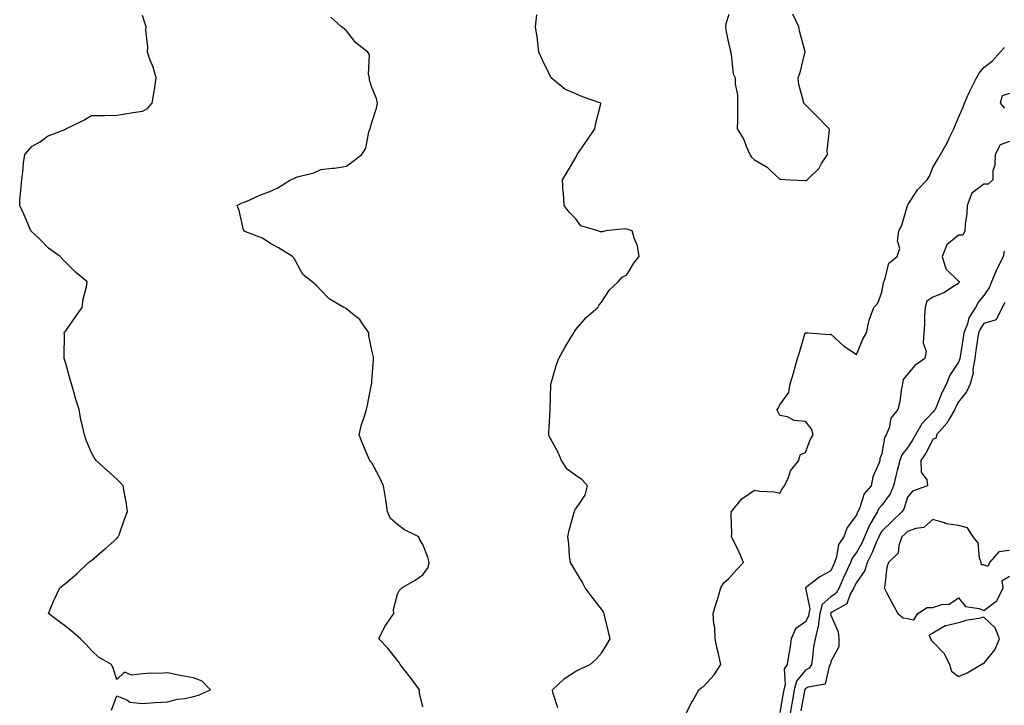
# Model space of a CAD drawing. Units: inches. Extents: x 910403 to 913043, y 7366538 to 7369178.
# Drawn here: x 910920 to 911306, y 7367486 to 7367755 of the extents above; entities that cross this region are included whole.
import ezdxf

# ---------------------------------------------------------------- set-up
doc = ezdxf.new("R2010")
doc.units = ezdxf.units.IN
doc.header["$MEASUREMENT"] = 0
doc.layers.add('Contour_91047366', color=7, linetype='Continuous', true_color=0x7209fd)

msp = doc.modelspace()

# ---------------------------------------------------------------- linework, layer by layer
at = {"layer": 'Contour_91047366'}
for points in [[(910956.01, 7367483.96, 3396), (910958.05, 7367489.57, 3396), (910962.01, 7367487.96, 3396), (910963.18, 7367487.05, 3396), (910968.05, 7367486.58, 3396), (910972.97, 7367487, 3396), (910973.11, 7367486.98, 3396), (910978.05, 7367487.26, 3396), (910981.64, 7367488.32, 3396), (910984.69, 7367488.56, 3396), (910988.05, 7367489.26, 3396), (910990.09, 7367489.89, 3396), (910994.75, 7367491.92, 3396), (910991.49, 7367495.36, 3396), (910988.05, 7367496.59, 3396), (910983.51, 7367497.39, 3396), (910982.27, 7367497.7, 3396), (910978.05, 7367498.55, 3396), (910974.46, 7367498.33, 3396), (910971.45, 7367498.52, 3396), (910968.05, 7367498.26, 3396), (910963.76, 7367497.64, 3396), (910961.05, 7367498.92, 3396), (910958.05, 7367496.05, 3396), (910956.58, 7367500.45, 3396), (910956.02, 7367501.92, 3396), (910950.88, 7367504.75, 3396), (910948.05, 7367507.38, 3396), (910945.94, 7367509.81, 3396), (910943.8, 7367511.92, 3396), (910940.74, 7367514.61, 3396), (910938.05, 7367516.82, 3396), (910935.1, 7367518.97, 3396), (910931.2, 7367521.92, 3396), (910933.25, 7367526.73, 3396), (910933.59, 7367527.46, 3396), (910935.65, 7367531.92, 3396), (910937.03, 7367532.94, 3396), (910938.05, 7367533.71, 3396), (910942.44, 7367537.53, 3396), (910946.96, 7367541.92, 3396), (910947.62, 7367542.35, 3396), (910948.05, 7367542.66, 3396), (910953.02, 7367546.95, 3396), (910953.55, 7367547.42, 3396), (910958.05, 7367551.34, 3396), (910958.34, 7367551.63, 3396), (910958.59, 7367551.92, 3396), (910958.9, 7367552.77, 3396), (910961.1, 7367558.87, 3396), (910962.21, 7367561.92, 3396), (910961.76, 7367565.63, 3396), (910961, 7367568.97, 3396), (910960.58, 7367571.92, 3396), (910959.37, 7367573.24, 3396), (910958.05, 7367574.54, 3396), (910954.14, 7367578.01, 3396), (910949.9, 7367581.92, 3396), (910949.13, 7367583, 3396), (910948.05, 7367584.93, 3396), (910946, 7367589.87, 3396), (910945.39, 7367591.92, 3396), (910944.65, 7367595.32, 3396), (910943.99, 7367597.86, 3396), (910943.25, 7367601.92, 3396), (910941.99, 7367605.85, 3396), (910941.15, 7367608.83, 3396), (910940.21, 7367611.92, 3396), (910939.79, 7367613.66, 3396), (910938.05, 7367619.9, 3396), (910937.58, 7367621.45, 3396), (910937.41, 7367621.92, 3396), (910937.38, 7367622.59, 3396), (910937.47, 7367631.34, 3396), (910937.44, 7367631.92, 3396), (910937.68, 7367632.29, 3396), (910938.05, 7367632.76, 3396), (910941.83, 7367638.14, 3396), (910944.39, 7367641.92, 3396), (910944.88, 7367645.09, 3396), (910946.12, 7367649.98, 3396), (910946.47, 7367651.92, 3396), (910941.86, 7367655.73, 3396), (910938.05, 7367659.54, 3396), (910936.84, 7367660.71, 3396), (910935.84, 7367661.92, 3396), (910931.28, 7367665.15, 3396), (910928.05, 7367668.52, 3396), (910926.23, 7367670.1, 3396), (910924.32, 7367671.92, 3396), (910922.54, 7367676.4, 3396), (910921.56, 7367678.41, 3396), (910919.96, 7367681.92, 3396), (910920.06, 7367683.93, 3396), (910920.6, 7367689.37, 3396), (910920.74, 7367691.92, 3396), (910921.22, 7367695.09, 3396), (910921.43, 7367698.54, 3396), (910922.02, 7367701.92, 3396), (910924.8, 7367705.17, 3396), (910928.05, 7367706.79, 3396), (910930.89, 7367709.08, 3396), (910937.99, 7367711.85, 3396), (910938.05, 7367711.89, 3396), (910938.11, 7367711.92, 3396), (910944.8, 7367715.17, 3396), (910948.05, 7367717.1, 3396), (910952.79, 7367717.18, 3396), (910953.29, 7367717.16, 3396), (910958.05, 7367717.23, 3396), (910962.04, 7367717.93, 3396), (910964.42, 7367718.29, 3396), (910968.05, 7367718.89, 3396), (910970.05, 7367719.93, 3396), (910971.9, 7367721.92, 3396), (910972.64, 7367726.51, 3396), (910972.79, 7367727.19, 3396), (910973.49, 7367731.92, 3396), (910972.25, 7367736.12, 3396), (910971.14, 7367738.83, 3396), (910970.05, 7367741.92, 3396), (910970.16, 7367744.03, 3396), (910969.41, 7367750.56, 3396), (910969.52, 7367751.92, 3396), (910969.19, 7367753.06, 3396), (910968.05, 7367756.3, 3396)], [(911078.05, 7367485.24, 3395), (911076.74, 7367490.61, 3395), (911076.69, 7367491.92, 3395), (911073.21, 7367496.76, 3395), (911073.08, 7367496.95, 3395), (911069.09, 7367501.92, 3395), (911068.8, 7367502.67, 3395), (911068.05, 7367503.46, 3395), (911064.35, 7367508.23, 3395), (911060.83, 7367511.92, 3395), (911063.17, 7367516.8, 3395), (911063.8, 7367517.66, 3395), (911066.62, 7367521.92, 3395), (911066.58, 7367523.39, 3395), (911068.05, 7367529.47, 3395), (911068.91, 7367531.05, 3395), (911069.79, 7367531.92, 3395), (911075, 7367534.96, 3395), (911078.05, 7367537.02, 3395), (911080.06, 7367539.91, 3395), (911080.55, 7367541.92, 3395), (911080.03, 7367543.9, 3395), (911078.05, 7367548.9, 3395), (911076.85, 7367550.72, 3395), (911076.52, 7367551.92, 3395), (911070.86, 7367554.73, 3395), (911068.05, 7367556.77, 3395), (911065.3, 7367559.17, 3395), (911064.24, 7367561.92, 3395), (911063.49, 7367566.48, 3395), (911063.39, 7367567.26, 3395), (911062.59, 7367571.92, 3395), (911061.19, 7367575.06, 3395), (911058.05, 7367580.97, 3395), (911057.56, 7367581.43, 3395), (911057.23, 7367581.92, 3395), (911056.64, 7367583.33, 3395), (911054.44, 7367588.31, 3395), (911053.05, 7367591.92, 3395), (911054.01, 7367595.96, 3395), (911055.03, 7367598.9, 3395), (911055.89, 7367601.92, 3395), (911056.38, 7367603.59, 3395), (911057.93, 7367611.8, 3395), (911057.96, 7367611.92, 3395), (911057.97, 7367612, 3395), (911058.05, 7367612.95, 3395), (911058.71, 7367621.26, 3395), (911058.75, 7367621.92, 3395), (911058.63, 7367622.5, 3395), (911058.05, 7367625.1, 3395), (911056.92, 7367630.79, 3395), (911056.8, 7367631.92, 3395), (911054.06, 7367635.91, 3395), (911053.31, 7367637.18, 3395), (911051.19, 7367638.78, 3395), (911048.05, 7367641.35, 3395), (911047.72, 7367641.59, 3395), (911046.99, 7367641.92, 3395), (911041.36, 7367645.23, 3395), (911038.05, 7367648.7, 3395), (911036.51, 7367650.38, 3395), (911034.69, 7367651.92, 3395), (911030.96, 7367654.84, 3395), (911028.05, 7367660.16, 3395), (911027.48, 7367661.35, 3395), (911026.87, 7367661.92, 3395), (911021.4, 7367665.27, 3395), (911018.05, 7367667.03, 3395), (911015.16, 7367669.03, 3395), (911008.27, 7367671.7, 3395), (911008.05, 7367671.81, 3395), (911007.97, 7367671.84, 3395), (911007.79, 7367671.92, 3395), (911007.67, 7367672.3, 3395), (911006.01, 7367679.88, 3395), (911005.24, 7367681.92, 3395), (911007.09, 7367682.88, 3395), (911008.05, 7367683.15, 3395), (911010.22, 7367684.09, 3395), (911014.06, 7367685.91, 3395), (911018.05, 7367687.41, 3395), (911021.21, 7367688.76, 3395), (911026.18, 7367691.92, 3395), (911027.47, 7367692.49, 3395), (911028.05, 7367692.79, 3395), (911029.37, 7367693.24, 3395), (911035.31, 7367694.66, 3395), (911038.05, 7367695.95, 3395), (911042.66, 7367696.53, 3395), (911043.43, 7367696.54, 3395), (911048.05, 7367697.29, 3395), (911050.76, 7367699.21, 3395), (911054.13, 7367701.92, 3395), (911055.67, 7367704.3, 3395), (911056.91, 7367710.78, 3395), (911057.33, 7367711.92, 3395), (911057.46, 7367712.51, 3395), (911058.05, 7367714.43, 3395), (911059.91, 7367720.06, 3395), (911060.24, 7367721.92, 3395), (911059.91, 7367723.78, 3395), (911058.05, 7367728.1, 3395), (911057.14, 7367731.01, 3395), (911057.06, 7367731.92, 3395), (911056.72, 7367733.25, 3395), (911057.07, 7367740.94, 3395), (911056.47, 7367741.92, 3395), (911051.76, 7367745.63, 3395), (911048.05, 7367750.29, 3395), (911047.24, 7367751.12, 3395), (911046.13, 7367751.92, 3395), (911041.9, 7367755.77, 3395)], [(911131, 7367484.87, 3394), (911129.04, 7367490.94, 3394), (911128.83, 7367491.92, 3394), (911133.59, 7367496.38, 3394), (911138.05, 7367499.23, 3394), (911139.83, 7367500.14, 3394), (911143.59, 7367501.92, 3394), (911146.04, 7367503.92, 3394), (911148.05, 7367506.26, 3394), (911150.19, 7367509.78, 3394), (911151.43, 7367511.92, 3394), (911150.81, 7367514.68, 3394), (911149.41, 7367520.56, 3394), (911149.1, 7367521.92, 3394), (911148.75, 7367522.62, 3394), (911148.05, 7367523.63, 3394), (911144.42, 7367528.29, 3394), (911141.64, 7367531.92, 3394), (911140.45, 7367534.32, 3394), (911138.05, 7367538.34, 3394), (911136.73, 7367540.6, 3394), (911135.96, 7367541.92, 3394), (911135.59, 7367544.37, 3394), (911135.33, 7367549.2, 3394), (911134.82, 7367551.92, 3394), (911135.47, 7367554.5, 3394), (911137.23, 7367561.1, 3394), (911137.44, 7367561.92, 3394), (911137.6, 7367562.38, 3394), (911138.05, 7367562.96, 3394), (911141.73, 7367568.25, 3394), (911142.53, 7367571.92, 3394), (911140.48, 7367574.35, 3394), (911138.05, 7367576.03, 3394), (911134.6, 7367578.47, 3394), (911132.38, 7367581.92, 3394), (911131.11, 7367584.98, 3394), (911128.05, 7367590.49, 3394), (911127.58, 7367591.45, 3394), (911127.45, 7367591.92, 3394), (911127.45, 7367592.52, 3394), (911127.91, 7367601.78, 3394), (911127.91, 7367601.92, 3394), (911127.91, 7367602.06, 3394), (911128.05, 7367606.63, 3394), (911128.25, 7367611.72, 3394), (911128.26, 7367611.92, 3394), (911128.37, 7367612.24, 3394), (911130.43, 7367619.54, 3394), (911131.32, 7367621.92, 3394), (911133.74, 7367626.23, 3394), (911135.92, 7367629.79, 3394), (911137.19, 7367631.92, 3394), (911137.51, 7367632.46, 3394), (911138.05, 7367633.21, 3394), (911142.06, 7367637.91, 3394), (911146.6, 7367641.92, 3394), (911147.11, 7367642.86, 3394), (911148.05, 7367643.98, 3394), (911151.18, 7367648.79, 3394), (911154.6, 7367651.92, 3394), (911156.23, 7367653.74, 3394), (911158.05, 7367654.72, 3394), (911160.77, 7367659.2, 3394), (911162.84, 7367661.92, 3394), (911162.17, 7367666.03, 3394), (911160.87, 7367669.1, 3394), (911160.16, 7367671.92, 3394), (911158.55, 7367672.42, 3394), (911158.05, 7367672.62, 3394), (911157.22, 7367672.75, 3394), (911149.77, 7367671.92, 3394), (911148.46, 7367671.51, 3394), (911148.05, 7367671.51, 3394), (911147.69, 7367671.56, 3394), (911146.66, 7367671.92, 3394), (911139.99, 7367673.86, 3394), (911138.05, 7367676.58, 3394), (911135.42, 7367679.29, 3394), (911133.47, 7367681.92, 3394), (911133.12, 7367686.85, 3394), (911133.1, 7367686.97, 3394), (911132.83, 7367691.92, 3394), (911134.76, 7367695.21, 3394), (911138.05, 7367700.73, 3394), (911138.39, 7367701.59, 3394), (911138.53, 7367701.92, 3394), (911139.71, 7367703.59, 3394), (911142.5, 7367707.47, 3394), (911145.52, 7367711.92, 3394), (911145.88, 7367714.1, 3394), (911147.81, 7367721.68, 3394), (911147.85, 7367721.92, 3394), (911140.66, 7367724.53, 3394), (911138.05, 7367725.6, 3394), (911133.66, 7367727.52, 3394), (911128.34, 7367731.92, 3394), (911128.24, 7367732.11, 3394), (911128.05, 7367732.4, 3394), (911125.01, 7367738.88, 3394), (911123.5, 7367741.92, 3394), (911122.99, 7367746.86, 3394), (911122.93, 7367747.04, 3394), (911122.19, 7367751.92, 3394), (911122.75, 7367756.62, 3394)], [(911198.05, 7367756.73, 3394), (911196.87, 7367753.09, 3394), (911196.7, 7367751.92, 3394), (911196.8, 7367750.67, 3394), (911198.05, 7367745.02, 3394), (911198.68, 7367742.55, 3394), (911198.67, 7367741.92, 3394), (911198.93, 7367741.04, 3394), (911199.66, 7367733.53, 3394), (911200.47, 7367731.92, 3394), (911200.55, 7367729.42, 3394), (911201.38, 7367725.25, 3394), (911201.46, 7367721.92, 3394), (911201.41, 7367718.56, 3394), (911201.37, 7367715.24, 3394), (911201.34, 7367711.92, 3394), (911203.88, 7367707.75, 3394), (911204.84, 7367705.14, 3394), (911206.28, 7367701.92, 3394), (911206.91, 7367700.78, 3394), (911208.05, 7367699.81, 3394), (911213.02, 7367696.89, 3394), (911214.38, 7367695.59, 3394), (911218.05, 7367692.16, 3394), (911218.3, 7367692.18, 3394), (911222.12, 7367691.92, 3394), (911227.77, 7367691.64, 3394), (911228.05, 7367691.61, 3394), (911228.31, 7367691.66, 3394), (911228.7, 7367691.92, 3394), (911233.49, 7367696.48, 3394), (911234.41, 7367698.28, 3394), (911236.64, 7367701.92, 3394), (911236.53, 7367703.44, 3394), (911237.47, 7367711.35, 3394), (911237.41, 7367711.92, 3394), (911232.77, 7367716.64, 3394), (911228.05, 7367721.28, 3394), (911227.76, 7367721.63, 3394), (911227.36, 7367721.92, 3394), (911227.28, 7367722.69, 3394), (911225.41, 7367729.29, 3394), (911225.23, 7367731.92, 3394), (911225.97, 7367733.99, 3394), (911227.87, 7367741.74, 3394), (911227.93, 7367741.92, 3394), (911227.89, 7367742.08, 3394), (911225.9, 7367749.77, 3394), (911225.48, 7367751.92, 3394), (911223.09, 7367756.88, 3394)], [(911180.95, 7367481.92, 3393), (911183.3, 7367486.67, 3393), (911184.01, 7367487.88, 3393), (911186.26, 7367491.92, 3393), (911187.22, 7367492.75, 3393), (911188.05, 7367493.31, 3393), (911192.21, 7367497.76, 3393), (911194.83, 7367501.92, 3393), (911193.93, 7367506.04, 3393), (911193.62, 7367507.49, 3393), (911192.65, 7367511.92, 3393), (911192.5, 7367516.37, 3393), (911192.11, 7367517.86, 3393), (911191.89, 7367521.92, 3393), (911193.3, 7367526.67, 3393), (911193.54, 7367527.41, 3393), (911194.93, 7367531.92, 3393), (911196.04, 7367533.92, 3393), (911198.05, 7367535.56, 3393), (911201.01, 7367538.95, 3393), (911203.71, 7367541.92, 3393), (911202.09, 7367545.96, 3393), (911200.06, 7367549.91, 3393), (911199.11, 7367551.92, 3393), (911199.22, 7367553.09, 3393), (911198.97, 7367560.99, 3393), (911199.09, 7367561.92, 3393), (911203.1, 7367566.87, 3393), (911208.05, 7367570.19, 3393), (911210.13, 7367569.84, 3393), (911215.74, 7367569.61, 3393), (911218.05, 7367569.1, 3393), (911219.09, 7367570.88, 3393), (911219.89, 7367571.92, 3393), (911221.38, 7367575.25, 3393), (911222.13, 7367577.85, 3393), (911225.46, 7367581.92, 3393), (911225.92, 7367584.05, 3393), (911228.05, 7367584.96, 3393), (911229.96, 7367590.01, 3393), (911231.03, 7367591.92, 3393), (911230.38, 7367594.25, 3393), (911228.05, 7367597.17, 3393), (911223.62, 7367597.49, 3393), (911221.01, 7367598.96, 3393), (911218.05, 7367599.54, 3393), (911217.19, 7367601.06, 3393), (911216.91, 7367601.92, 3393), (911217.44, 7367602.53, 3393), (911218.05, 7367603.68, 3393), (911221.49, 7367608.48, 3393), (911222.1, 7367611.92, 3393), (911223.52, 7367616.45, 3393), (911223.81, 7367617.68, 3393), (911225, 7367621.92, 3393), (911225.73, 7367624.24, 3393), (911228, 7367631.87, 3393), (911228.02, 7367631.92, 3393), (911228.03, 7367631.95, 3393), (911228.05, 7367631.99, 3393), (911228.1, 7367631.97, 3393), (911229.16, 7367631.92, 3393), (911237.42, 7367631.3, 3393), (911238.05, 7367631.39, 3393), (911243.02, 7367626.89, 3393), (911243.22, 7367626.75, 3393), (911248.05, 7367623.4, 3393), (911250.57, 7367629.4, 3393), (911252, 7367631.92, 3393), (911253.02, 7367636.89, 3393), (911253.02, 7367636.95, 3393), (911254.92, 7367641.92, 3393), (911256.46, 7367643.51, 3393), (911258.05, 7367647.89, 3393), (911258.63, 7367651.34, 3393), (911258.75, 7367651.92, 3393), (911259.36, 7367653.24, 3393), (911260.75, 7367659.22, 3393), (911263.98, 7367661.92, 3393), (911265.01, 7367664.96, 3393), (911264.14, 7367668.01, 3393), (911264.63, 7367671.92, 3393), (911265.81, 7367674.16, 3393), (911268.05, 7367681.82, 3393), (911268.08, 7367681.89, 3393), (911268.09, 7367681.92, 3393), (911268.2, 7367682.07, 3393), (911272.03, 7367687.94, 3393), (911275.8, 7367691.92, 3393), (911276.65, 7367693.32, 3393), (911278.05, 7367696.73, 3393), (911279.92, 7367700.05, 3393), (911280.96, 7367701.92, 3393), (911283.57, 7367706.4, 3393), (911284.46, 7367708.32, 3393), (911286.24, 7367711.92, 3393), (911286.73, 7367713.24, 3393), (911288.05, 7367716.36, 3393), (911289.8, 7367720.17, 3393), (911290.4, 7367721.92, 3393), (911292.31, 7367726.18, 3393), (911292.75, 7367727.23, 3393), (911295.07, 7367731.92, 3393), (911296.22, 7367733.74, 3393), (911298.05, 7367736, 3393), (911301.33, 7367738.64, 3393), (911304.43, 7367741.92, 3393), (911306.13, 7367743.84, 3393)], [(911308.05, 7367725.75, 3393), (911305.16, 7367724.81, 3393), (911304.37, 7367721.92, 3393), (911306.1, 7367719.97, 3393)], [(911308.05, 7367706.99, 3393), (911304.37, 7367705.6, 3393), (911302.42, 7367701.92, 3393), (911302.36, 7367697.61, 3393), (911301.57, 7367695.44, 3393), (911301.46, 7367691.92, 3393), (911299.69, 7367690.28, 3393), (911298.05, 7367690.27, 3393), (911293.31, 7367686.66, 3393), (911291.42, 7367681.92, 3393), (911291.33, 7367678.64, 3393), (911290.62, 7367674.49, 3393), (911290.53, 7367671.92, 3393), (911289.72, 7367670.25, 3393), (911288.05, 7367670.21, 3393), (911283.5, 7367666.47, 3393), (911281.66, 7367661.92, 3393), (911283.11, 7367656.98, 3393), (911288.05, 7367652.25, 3393), (911288.34, 7367652.21, 3393), (911288.36, 7367651.92, 3393), (911288.22, 7367651.75, 3393), (911288.05, 7367651.26, 3393), (911286.49, 7367650.36, 3393), (911282.35, 7367647.62, 3393), (911278.05, 7367645.96, 3393), (911275.69, 7367644.28, 3393), (911274.96, 7367641.92, 3393), (911274.78, 7367638.65, 3393), (911274.7, 7367635.27, 3393), (911274.49, 7367631.92, 3393), (911274.19, 7367628.06, 3393), (911275.42, 7367624.55, 3393), (911274.85, 7367621.92, 3393), (911270.92, 7367619.06, 3393), (911268.05, 7367615.78, 3393), (911266.39, 7367613.58, 3393), (911266.17, 7367611.92, 3393), (911265.64, 7367609.51, 3393), (911265.07, 7367604.9, 3393), (911264.26, 7367601.92, 3393), (911261.51, 7367598.46, 3393), (911260.82, 7367594.69, 3393), (911259.73, 7367591.92, 3393), (911259.05, 7367590.92, 3393), (911258.05, 7367584.52, 3393), (911257.28, 7367582.68, 3393), (911257.2, 7367581.92, 3393), (911256.82, 7367580.69, 3393), (911254.53, 7367575.44, 3393), (911253.79, 7367571.92, 3393), (911251.12, 7367568.85, 3393), (911249.18, 7367563.05, 3393), (911248.63, 7367561.92, 3393), (911248.42, 7367561.55, 3393), (911248.05, 7367560.4, 3393), (911244.42, 7367555.55, 3393), (911243.08, 7367551.92, 3393), (911241.06, 7367548.91, 3393), (911240.26, 7367544.13, 3393), (911239.46, 7367541.92, 3393), (911239.01, 7367540.96, 3393), (911238.05, 7367538.61, 3393), (911233.72, 7367536.25, 3393), (911228.13, 7367531.92, 3393), (911228.08, 7367531.89, 3393), (911229.82, 7367523.69, 3393), (911229.33, 7367521.92, 3393), (911229.2, 7367520.77, 3393), (911228.05, 7367518.56, 3393), (911224.15, 7367515.82, 3393), (911222.46, 7367511.92, 3393), (911221.94, 7367508.03, 3393), (911221.41, 7367505.28, 3393), (911220.91, 7367501.92, 3393), (911219.75, 7367500.22, 3393), (911220.07, 7367493.94, 3393), (911219.53, 7367491.92, 3393), (911219.31, 7367490.66, 3393), (911218.05, 7367483.1, 3393)], [(911306.03, 7367663.94, 3394), (911305.62, 7367661.92, 3394), (911303.16, 7367657.03, 3394), (911303.08, 7367656.89, 3394), (911300.97, 7367651.92, 3394), (911300.16, 7367649.81, 3394), (911298.05, 7367646.62, 3394), (911295.84, 7367644.13, 3394), (911294.76, 7367641.92, 3394), (911292.17, 7367637.8, 3394), (911291.59, 7367635.46, 3394), (911290.21, 7367631.92, 3394), (911289.92, 7367630.05, 3394), (911288.69, 7367622.56, 3394), (911288.59, 7367621.92, 3394), (911288.51, 7367621.46, 3394), (911288.05, 7367620.49, 3394), (911284.7, 7367615.27, 3394), (911283.32, 7367611.92, 3394), (911281.59, 7367608.38, 3394), (911279.51, 7367603.38, 3394), (911278.86, 7367601.92, 3394), (911278.56, 7367601.41, 3394), (911278.05, 7367600.86, 3394), (911273.68, 7367596.29, 3394), (911271.23, 7367591.92, 3394), (911270.08, 7367589.89, 3394), (911268.05, 7367586.88, 3394), (911265.87, 7367584.1, 3394), (911265.09, 7367581.92, 3394), (911264.07, 7367577.94, 3394), (911263.6, 7367576.37, 3394), (911262.58, 7367571.92, 3394), (911261.24, 7367568.73, 3394), (911258.05, 7367564.36, 3394), (911256.89, 7367563.08, 3394), (911256.33, 7367561.92, 3394), (911253.98, 7367557.85, 3394), (911253.25, 7367556.72, 3394), (911251.25, 7367551.92, 3394), (911250.26, 7367549.71, 3394), (911248.05, 7367545.76, 3394), (911246.38, 7367543.59, 3394), (911245.78, 7367541.92, 3394), (911243.75, 7367537.62, 3394), (911243.29, 7367536.68, 3394), (911241.23, 7367531.92, 3394), (911240.07, 7367529.9, 3394), (911238.05, 7367528.43, 3394), (911234.59, 7367525.38, 3394), (911233.64, 7367521.92, 3394), (911233.05, 7367516.93, 3394), (911233.06, 7367516.91, 3394), (911231.82, 7367511.92, 3394), (911231.17, 7367508.79, 3394), (911230.87, 7367504.73, 3394), (911230.39, 7367501.92, 3394), (911229.54, 7367500.43, 3394), (911228.05, 7367499.62, 3394), (911224.58, 7367495.39, 3394), (911223.65, 7367491.92, 3394), (911222.82, 7367487.15, 3394), (911222.73, 7367486.6, 3394), (911221.92, 7367481.92, 3394)], [(911306.19, 7367643.78, 3395), (911305.13, 7367641.92, 3395), (911302.88, 7367637.09, 3395), (911298.05, 7367635.54, 3395), (911296.54, 7367633.43, 3395), (911295.95, 7367631.92, 3395), (911295.57, 7367629.44, 3395), (911294.92, 7367625.05, 3395), (911294.43, 7367621.92, 3395), (911293.72, 7367617.59, 3395), (911293.81, 7367616.16, 3395), (911292.59, 7367611.92, 3395), (911291.22, 7367608.75, 3395), (911288.05, 7367604.84, 3395), (911287.06, 7367602.91, 3395), (911286.62, 7367601.92, 3395), (911284.5, 7367598.37, 3395), (911283.5, 7367596.47, 3395), (911279.46, 7367591.92, 3395), (911279.26, 7367590.71, 3395), (911278.05, 7367590.04, 3395), (911275.2, 7367584.77, 3395), (911273.34, 7367581.92, 3395), (911273.45, 7367577.32, 3395), (911275.62, 7367574.35, 3395), (911275.93, 7367571.92, 3395), (911270.08, 7367569.89, 3395), (911268.05, 7367567.48, 3395), (911266.8, 7367563.17, 3395), (911265.97, 7367561.92, 3395), (911261.96, 7367558.01, 3395), (911258.05, 7367554.17, 3395), (911257.17, 7367552.8, 3395), (911256.8, 7367551.92, 3395), (911255.78, 7367549.65, 3395), (911254.2, 7367545.77, 3395), (911252.19, 7367541.92, 3395), (911251.28, 7367538.69, 3395), (911248.05, 7367534.09, 3395), (911247.33, 7367532.64, 3395), (911247.02, 7367531.92, 3395), (911245.62, 7367529.49, 3395), (911244.26, 7367525.71, 3395), (911238.64, 7367522.5, 3395), (911238.05, 7367522.08, 3395), (911237.97, 7367522, 3395), (911237.94, 7367521.92, 3395), (911237.93, 7367521.8, 3395), (911238.05, 7367521.2, 3395), (911240.84, 7367514.72, 3395), (911241.14, 7367511.92, 3395), (911241.17, 7367508.8, 3395), (911238.05, 7367503, 3395), (911237.81, 7367502.16, 3395), (911237.76, 7367501.92, 3395), (911237.38, 7367501.25, 3395), (911235.8, 7367494.17, 3395), (911229.09, 7367492.96, 3395), (911228.05, 7367492.4, 3395), (911227.84, 7367492.13, 3395), (911227.78, 7367491.92, 3395), (911227.72, 7367491.59, 3395), (911226.29, 7367483.68, 3395)], [(911308.05, 7367546.61, 3396), (911303.94, 7367546.02, 3396), (911300.22, 7367541.92, 3396), (911299.61, 7367540.36, 3396), (911298.05, 7367540.94, 3396), (911297.12, 7367540.99, 3396), (911296.93, 7367541.92, 3396), (911296.32, 7367543.65, 3396), (911295.71, 7367549.58, 3396), (911293.82, 7367551.92, 3396), (911291.58, 7367555.45, 3396), (911288.05, 7367556.36, 3396), (911283.21, 7367557.08, 3396), (911282.53, 7367557.44, 3396), (911278.05, 7367558.75, 3396), (911274.43, 7367555.54, 3396), (911271.37, 7367555.24, 3396), (911268.05, 7367554.03, 3396), (911266.98, 7367552.99, 3396), (911265.89, 7367551.92, 3396), (911264.61, 7367548.48, 3396), (911264.38, 7367545.59, 3396), (911260.6, 7367541.92, 3396), (911259.93, 7367540.04, 3396), (911259.16, 7367533.03, 3396), (911258.88, 7367531.92, 3396), (911259.86, 7367530.11, 3396), (911262.07, 7367525.95, 3396), (911264.28, 7367521.92, 3396), (911266.34, 7367520.2, 3396), (911268.05, 7367519.88, 3396), (911270.56, 7367519.41, 3396), (911272.09, 7367521.92, 3396), (911275.74, 7367524.23, 3396), (911278.05, 7367524.24, 3396), (911281.47, 7367525.34, 3396), (911284.4, 7367525.57, 3396), (911288.05, 7367528.04, 3396), (911290.78, 7367524.66, 3396), (911296.13, 7367523.84, 3396), (911298.05, 7367523.02, 3396), (911302.68, 7367526.55, 3396), (911303.14, 7367526.83, 3396), (911303.2, 7367527.06, 3396), (911305.58, 7367531.92, 3396), (911305.16, 7367534.81, 3396), (911308.05, 7367536.46, 3396)]]:
    msp.add_polyline3d(points, dxfattribs=at)
msp.add_polyline3d([(911288.05, 7367497.2, 3396), (911291.43, 7367498.54, 3396), (911297, 7367501.92, 3396), (911297.65, 7367502.32, 3396), (911298.05, 7367502.31, 3396), (911302.37, 7367507.6, 3396), (911304.09, 7367511.92, 3396), (911302.43, 7367516.3, 3396), (911298.05, 7367520.41, 3396), (911296.04, 7367519.91, 3396), (911290.88, 7367519.09, 3396), (911288.05, 7367518.18, 3396), (911283.19, 7367517.05, 3396), (911282.88, 7367517.09, 3396), (911278.05, 7367514.15, 3396), (911276.55, 7367513.42, 3396), (911277.07, 7367511.92, 3396), (911277.44, 7367511.32, 3396), (911278.05, 7367510.79, 3396), (911282.38, 7367506.25, 3396), (911284.47, 7367501.92, 3396), (911285.34, 7367499.21, 3396)], close=True, dxfattribs=at)

doc.saveas('drawing.dxf')
